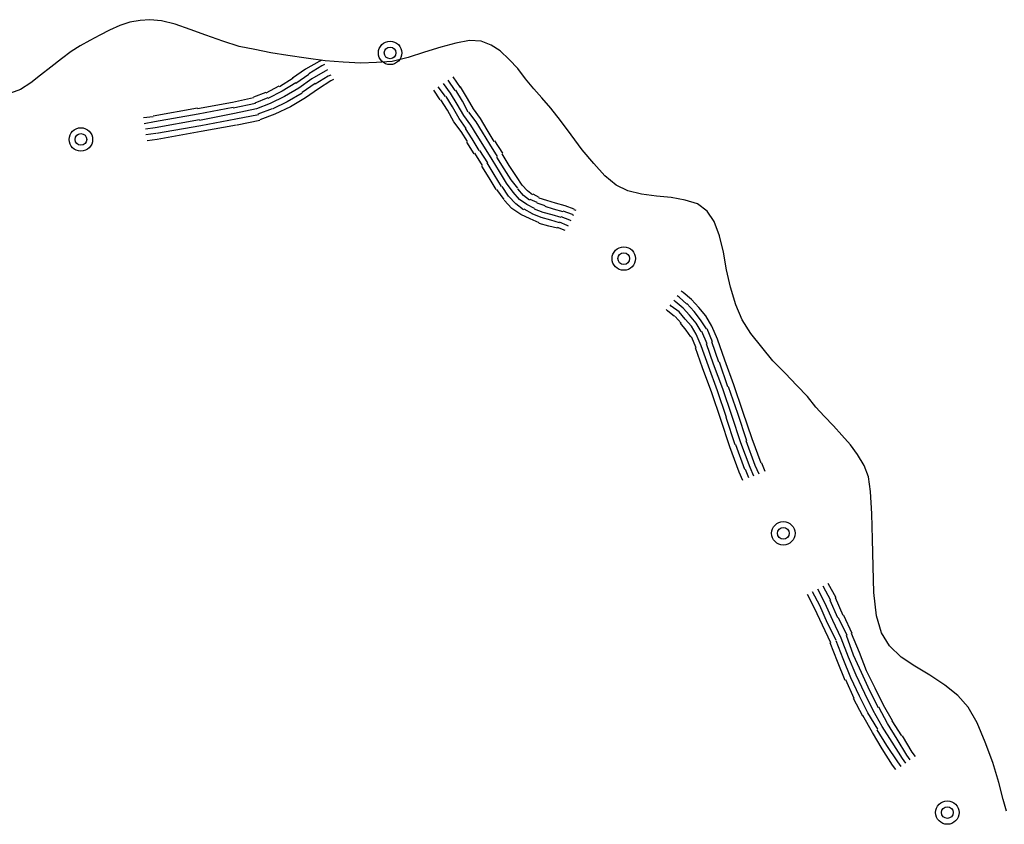
# Model space of a CAD drawing. Extents: x 8663254 to 8724539, y 4736239 to 4740814.
# Drawn here: x 8721828 to 8721880, y 4739958 to 4740000 of the extents above; entities that cross this region are included whole.
import ezdxf

# ---------------------------------------------------------------- set-up
doc = ezdxf.new("R2010")
doc.units = 0
doc.header["$MEASUREMENT"] = 0
doc.linetypes.add('CONTI', pattern=[0])
doc.layers.add('SIT_LDEFAULT', color=132, linetype='CONTI')

msp = doc.modelspace()

# ---------------------------------------------------------------- linework, layer by layer
at = {"layer": 'SIT_LDEFAULT', "color": 132}
for p, q in [((8721833.066, 4740000.112), (8721832.512, 4739999.869)), ((8721833.586, 4740000.285), (8721833.066, 4740000.112)), ((8721834.14, 4740000.389), (8721833.586, 4740000.285)), ((8721834.66, 4740000.423), (8721834.14, 4740000.389)), ((8721835.284, 4740000.354), (8721834.66, 4740000.423)), ((8721836.012, 4740000.181), (8721835.284, 4740000.354)), ((8721836.809, 4739999.904), (8721836.012, 4740000.181)), ((8721831.992, 4739999.592), (8721831.472, 4739999.315)), ((8721832.512, 4739999.869), (8721831.992, 4739999.592)), ((8721837.64, 4739999.592), (8721836.809, 4739999.904)), ((8721838.541, 4739999.28), (8721837.64, 4739999.592)), ((8721830.953, 4739999.037), (8721830.468, 4739998.726)), ((8721831.472, 4739999.315), (8721830.953, 4739999.037)), ((8721839.407, 4739999.003), (8721838.541, 4739999.28)), ((8721840.239, 4739998.83), (8721839.407, 4739999.003)), ((8721850.149, 4739998.968), (8721849.283, 4739998.691)), ((8721850.946, 4739999.176), (8721850.149, 4739998.968)), ((8721851.673, 4739999.315), (8721850.946, 4739999.176)), ((8721852.297, 4739999.28), (8721851.673, 4739999.315)), ((8721852.817, 4739999.072), (8721852.297, 4739999.28)), ((8721853.302, 4739998.76), (8721852.817, 4739999.072)), ((8721830.468, 4739998.726), (8721829.948, 4739998.344)), ((8721841.105, 4739998.656), (8721840.239, 4739998.83)), ((8721842.006, 4739998.518), (8721841.105, 4739998.656)), ((8721842.976, 4739998.379), (8721842.006, 4739998.518)), ((8721843.981, 4739998.241), (8721842.976, 4739998.379)), ((8721848.416, 4739998.414), (8721847.55, 4739998.206)), ((8721849.283, 4739998.691), (8721848.416, 4739998.414)), ((8721853.787, 4739998.31), (8721853.302, 4739998.76)), ((8721829.393, 4739997.894), (8721828.839, 4739997.478)), ((8721829.948, 4739998.344), (8721829.393, 4739997.894)), ((8721844.951, 4739998.171), (8721843.981, 4739998.241)), ((8721845.887, 4739998.102), (8721844.951, 4739998.171)), ((8721846.718, 4739998.137), (8721845.887, 4739998.102)), ((8721847.55, 4739998.206), (8721846.718, 4739998.137)), ((8721854.237, 4739997.825), (8721853.787, 4739998.31)), ((8721828.839, 4739997.478), (8721828.319, 4739997.062)), ((8721854.653, 4739997.27), (8721854.237, 4739997.825)), ((8721828.319, 4739997.062), (8721827.765, 4739996.716)), ((8721855.104, 4739996.751), (8721854.653, 4739997.27)), ((8721827.765, 4739996.716), (8721827.245, 4739996.508)), ((8721855.52, 4739996.265), (8721855.104, 4739996.751)), ((8721856.005, 4739995.711), (8721855.52, 4739996.265)), ((8721856.524, 4739995.053), (8721856.005, 4739995.711)), ((8721857.079, 4739994.29), (8721856.524, 4739995.053)), ((8721857.668, 4739993.493), (8721857.079, 4739994.29)), ((8721858.292, 4739992.766), (8721857.668, 4739993.493)), ((8721858.881, 4739992.107), (8721858.292, 4739992.766)), ((8721859.47, 4739991.622), (8721858.881, 4739992.107)), ((8721860.093, 4739991.311), (8721859.47, 4739991.622)), ((8721860.821, 4739991.137), (8721860.093, 4739991.311)), ((8721861.618, 4739991.033), (8721860.821, 4739991.137)), ((8721862.415, 4739990.964), (8721861.618, 4739991.033)), ((8721863.143, 4739990.825), (8721862.415, 4739990.964)), ((8721863.801, 4739990.618), (8721863.143, 4739990.825)), ((8721864.321, 4739990.236), (8721863.801, 4739990.618)), ((8721864.702, 4739989.682), (8721864.321, 4739990.236)), ((8721864.979, 4739988.92), (8721864.702, 4739989.682)), ((8721865.187, 4739988.053), (8721864.979, 4739988.92)), ((8721865.36, 4739987.118), (8721865.187, 4739988.053)), ((8721865.568, 4739986.182), (8721865.36, 4739987.118)), ((8721865.845, 4739985.247), (8721865.568, 4739986.182)), ((8721866.192, 4739984.45), (8721865.845, 4739985.247)), ((8721866.642, 4739983.722), (8721866.192, 4739984.45)), ((8721867.231, 4739982.995), (8721866.642, 4739983.722)), ((8721867.82, 4739982.267), (8721867.231, 4739982.995)), ((8721868.479, 4739981.609), (8721867.82, 4739982.267)), ((8721869.102, 4739980.95), (8721868.479, 4739981.609)), ((8721869.657, 4739980.361), (8721869.102, 4739980.95)), ((8721870.107, 4739979.807), (8721869.657, 4739980.361)), ((8721870.558, 4739979.322), (8721870.107, 4739979.807)), ((8721871.043, 4739978.802), (8721870.558, 4739979.322)), ((8721871.493, 4739978.317), (8721871.043, 4739978.802)), ((8721871.944, 4739977.797), (8721871.493, 4739978.317)), ((8721872.325, 4739977.277), (8721871.944, 4739977.797)), ((8721872.671, 4739976.688), (8721872.325, 4739977.277)), ((8721872.914, 4739976.099), (8721872.671, 4739976.688)), ((8721873.018, 4739975.302), (8721872.914, 4739976.099)), ((8721873.087, 4739974.124), (8721873.018, 4739975.302)), ((8721873.122, 4739972.773), (8721873.087, 4739974.124)), ((8721873.156, 4739971.317), (8721873.122, 4739972.773)), ((8721873.191, 4739969.931), (8721873.156, 4739971.317)), ((8721873.33, 4739968.684), (8721873.191, 4739969.931)), ((8721873.607, 4739967.783), (8721873.33, 4739968.684)), ((8721874.023, 4739967.09), (8721873.607, 4739967.783)), ((8721874.646, 4739966.501), (8721874.023, 4739967.09)), ((8721875.374, 4739966.016), (8721874.646, 4739966.501)), ((8721876.171, 4739965.531), (8721875.374, 4739966.016)), ((8721876.968, 4739965.011), (8721876.171, 4739965.531)), ((8721877.661, 4739964.457), (8721876.968, 4739965.011)), ((8721878.215, 4739963.833), (8721877.661, 4739964.457)), ((8721878.7, 4739963.001), (8721878.215, 4739963.833)), ((8721879.116, 4739961.962), (8721878.7, 4739963.001)), ((8721879.532, 4739960.888), (8721879.116, 4739961.962)), ((8721879.844, 4739959.814), (8721879.532, 4739960.888)), ((8721880.086, 4739958.913), (8721879.844, 4739959.814)), ((8721880.26, 4739958.289), (8721880.086, 4739958.913))]:
    msp.add_line(p, q, dxfattribs=at)
at = {"layer": 'SIT_LDEFAULT', "color": 32}
for p, q in [((8721843.669, 4739998.206), (8721842.942, 4739997.79)), ((8721843.808, 4739997.963), (8721843.115, 4739997.548)), ((8721843.808, 4739998.275), (8721843.669, 4739998.206)), ((8721843.946, 4739998.033), (8721843.808, 4739997.963)), ((8721842.942, 4739997.79), (8721842.249, 4739997.305)), ((8721843.115, 4739997.513), (8721842.422, 4739997.028)), ((8721843.981, 4739997.686), (8721843.288, 4739997.27)), ((8721844.154, 4739997.409), (8721843.461, 4739996.993)), ((8721844.12, 4739997.755), (8721843.981, 4739997.686)), ((8721844.293, 4739997.478), (8721844.154, 4739997.409)), ((8721851.188, 4739996.82), (8721850.807, 4739997.374)), ((8721841.521, 4739996.889), (8721840.828, 4739996.508)), ((8721842.283, 4739997.305), (8721841.556, 4739996.855)), ((8721842.422, 4739997.062), (8721841.694, 4739996.612)), ((8721843.288, 4739997.27), (8721842.595, 4739996.785)), ((8721843.461, 4739997.028), (8721842.768, 4739996.543)), ((8721844.293, 4739997.166), (8721843.635, 4739996.751)), ((8721844.432, 4739997.236), (8721844.293, 4739997.166)), ((8721850.391, 4739996.335), (8721850.01, 4739996.855)), ((8721850.669, 4739996.508), (8721850.287, 4739997.028)), ((8721850.911, 4739996.647), (8721850.53, 4739997.201)), ((8721851.569, 4739996.231), (8721851.188, 4739996.855)), ((8721840.17, 4739996.265), (8721839.061, 4739996.023)), ((8721840.828, 4739996.543), (8721840.17, 4739996.3)), ((8721840.932, 4739996.265), (8721840.239, 4739995.988)), ((8721841.694, 4739996.612), (8721840.932, 4739996.231)), ((8721841.833, 4739996.335), (8721841.07, 4739995.954)), ((8721842.595, 4739996.785), (8721841.833, 4739996.335)), ((8721842.768, 4739996.508), (8721841.971, 4739996.058)), ((8721842.942, 4739996.265), (8721842.145, 4739995.78)), ((8721843.635, 4739996.751), (8721842.942, 4739996.265)), ((8721850.114, 4739996.162), (8721849.768, 4739996.681)), ((8721850.772, 4739995.78), (8721850.426, 4739996.335)), ((8721851.015, 4739995.919), (8721850.669, 4739996.508)), ((8721851.292, 4739996.092), (8721850.946, 4739996.681)), ((8721839.061, 4739996.023), (8721837.19, 4739995.676)), ((8721839.095, 4739995.746), (8721837.224, 4739995.399)), ((8721840.274, 4739995.954), (8721839.095, 4739995.711)), ((8721841.07, 4739995.954), (8721840.343, 4739995.676)), ((8721841.971, 4739996.058), (8721841.209, 4739995.676)), ((8721842.145, 4739995.78), (8721841.313, 4739995.399)), ((8721850.495, 4739995.607), (8721850.149, 4739996.162)), ((8721851.119, 4739995.157), (8721850.772, 4739995.78)), ((8721851.362, 4739995.33), (8721851.015, 4739995.919)), ((8721851.604, 4739995.503), (8721851.292, 4739996.092)), ((8721851.881, 4739995.676), (8721851.569, 4739996.231)), ((8721834.833, 4739995.261), (8721834.314, 4739995.191)), ((8721837.19, 4739995.711), (8721834.833, 4739995.295)), ((8721837.224, 4739995.399), (8721834.903, 4739994.983)), ((8721839.165, 4739995.434), (8721837.294, 4739995.053)), ((8721840.343, 4739995.676), (8721839.165, 4739995.434)), ((8721840.447, 4739995.365), (8721839.234, 4739995.122)), ((8721841.174, 4739995.676), (8721840.412, 4739995.399)), ((8721841.313, 4739995.399), (8721840.516, 4739995.087)), ((8721850.842, 4739994.983), (8721850.495, 4739995.607)), ((8721851.743, 4739994.81), (8721851.362, 4739995.33)), ((8721852.02, 4739994.983), (8721851.639, 4739995.503)), ((8721852.262, 4739995.157), (8721851.881, 4739995.676)), ((8721834.903, 4739994.983), (8721834.348, 4739994.879)), ((8721837.294, 4739995.087), (8721834.937, 4739994.672)), ((8721837.363, 4739994.776), (8721835.007, 4739994.36)), ((8721839.234, 4739995.122), (8721837.363, 4739994.776)), ((8721839.269, 4739994.81), (8721837.398, 4739994.464)), ((8721840.516, 4739995.053), (8721839.303, 4739994.81)), ((8721851.223, 4739994.464), (8721850.842, 4739994.983)), ((8721851.5, 4739994.637), (8721851.119, 4739995.157)), ((8721852.089, 4739994.256), (8721851.743, 4739994.81)), ((8721852.366, 4739994.429), (8721852.02, 4739994.983)), ((8721852.609, 4739994.568), (8721852.262, 4739995.157)), ((8721834.937, 4739994.672), (8721834.418, 4739994.602)), ((8721834.972, 4739994.36), (8721834.452, 4739994.29)), ((8721837.398, 4739994.464), (8721835.041, 4739994.048)), ((8721851.569, 4739993.944), (8721851.223, 4739994.464)), ((8721851.812, 4739994.083), (8721851.465, 4739994.637)), ((8721852.47, 4739993.632), (8721852.089, 4739994.256)), ((8721852.748, 4739993.805), (8721852.366, 4739994.429)), ((8721852.99, 4739993.944), (8721852.609, 4739994.568)), ((8721835.041, 4739994.048), (8721834.522, 4739993.979)), ((8721851.916, 4739993.286), (8721851.535, 4739993.909)), ((8721852.193, 4739993.459), (8721851.812, 4739994.083)), ((8721853.163, 4739993.147), (8721852.748, 4739993.805)), ((8721853.441, 4739993.32), (8721853.025, 4739993.979)), ((8721852.366, 4739992.662), (8721851.951, 4739993.32)), ((8721852.644, 4739992.8), (8721852.228, 4739993.459)), ((8721852.886, 4739992.974), (8721852.47, 4739993.632)), ((8721853.787, 4739992.662), (8721853.406, 4739993.286)), ((8721852.713, 4739992.004), (8721852.332, 4739992.627)), ((8721852.99, 4739992.177), (8721852.609, 4739992.8)), ((8721853.267, 4739992.35), (8721852.886, 4739992.974)), ((8721853.51, 4739992.489), (8721853.129, 4739993.112)), ((8721854.168, 4739992.073), (8721853.787, 4739992.662)), ((8721853.371, 4739991.553), (8721852.99, 4739992.177)), ((8721853.648, 4739991.726), (8721853.267, 4739992.35)), ((8721853.891, 4739991.9), (8721853.51, 4739992.489)), ((8721854.48, 4739991.622), (8721854.168, 4739992.073)), ((8721853.094, 4739991.38), (8721852.713, 4739992.004)), ((8721853.752, 4739991.033), (8721853.406, 4739991.553)), ((8721853.995, 4739991.241), (8721853.648, 4739991.726)), ((8721854.237, 4739991.449), (8721853.891, 4739991.9)), ((8721854.757, 4739991.311), (8721854.48, 4739991.622)), ((8721853.51, 4739990.86), (8721853.129, 4739991.38)), ((8721854.134, 4739990.618), (8721853.752, 4739991.033)), ((8721854.341, 4739990.86), (8721853.995, 4739991.241)), ((8721854.549, 4739991.068), (8721854.237, 4739991.414)), ((8721854.861, 4739990.825), (8721854.549, 4739991.068)), ((8721855.034, 4739991.103), (8721854.757, 4739991.311)), ((8721855.381, 4739990.964), (8721855.069, 4739991.137)), ((8721853.926, 4739990.375), (8721853.51, 4739990.825)), ((8721854.549, 4739990.306), (8721854.134, 4739990.618)), ((8721854.723, 4739990.583), (8721854.341, 4739990.86)), ((8721855.138, 4739990.375), (8721854.723, 4739990.583)), ((8721855.277, 4739990.687), (8721854.896, 4739990.86)), ((8721855.693, 4739990.514), (8721855.277, 4739990.652)), ((8721855.797, 4739990.791), (8721855.381, 4739990.929)), ((8721856.247, 4739990.652), (8721855.797, 4739990.791)), ((8721856.767, 4739990.514), (8721856.247, 4739990.652)), ((8721857.252, 4739990.34), (8721856.767, 4739990.514)), ((8721854.411, 4739990.063), (8721853.926, 4739990.375)), ((8721854.896, 4739989.821), (8721854.411, 4739990.063)), ((8721855.034, 4739990.098), (8721854.584, 4739990.34)), ((8721855.485, 4739989.89), (8721855, 4739990.098)), ((8721855.589, 4739990.167), (8721855.138, 4739990.34)), ((8721856.074, 4739990.028), (8721855.589, 4739990.167)), ((8721856.143, 4739990.34), (8721855.693, 4739990.479)), ((8721856.559, 4739989.89), (8721856.074, 4739990.028)), ((8721856.663, 4739990.202), (8721856.143, 4739990.34)), ((8721857.148, 4739990.063), (8721856.663, 4739990.236)), ((8721857.217, 4739989.994), (8721857.148, 4739990.028)), ((8721857.356, 4739990.271), (8721857.252, 4739990.306)), ((8721855.381, 4739989.613), (8721854.896, 4739989.821)), ((8721855.901, 4739989.439), (8721855.381, 4739989.578)), ((8721856.005, 4739989.751), (8721855.485, 4739989.89)), ((8721856.455, 4739989.613), (8721856.005, 4739989.751)), ((8721856.871, 4739989.474), (8721856.455, 4739989.647)), ((8721857.009, 4739989.751), (8721856.559, 4739989.925)), ((8721856.94, 4739989.439), (8721856.871, 4739989.474)), ((8721857.079, 4739989.717), (8721857.009, 4739989.751)), ((8721856.351, 4739989.335), (8721855.901, 4739989.439)), ((8721856.767, 4739989.197), (8721856.351, 4739989.37)), ((8721863.039, 4739985.905), (8721862.935, 4739985.974)), ((8721863.489, 4739985.524), (8721863.039, 4739985.905)), ((8721862.623, 4739985.42), (8721862.553, 4739985.489)), ((8721863.039, 4739985.074), (8721862.623, 4739985.42)), ((8721862.831, 4739985.663), (8721862.727, 4739985.732)), ((8721863.246, 4739985.281), (8721862.831, 4739985.663)), ((8721863.628, 4739984.9), (8721863.246, 4739985.316)), ((8721863.87, 4739985.108), (8721863.489, 4739985.524)), ((8721862.207, 4739984.935), (8721862.138, 4739985.004)), ((8721862.588, 4739984.623), (8721862.207, 4739984.935)), ((8721862.415, 4739985.177), (8721862.346, 4739985.247)), ((8721862.831, 4739984.866), (8721862.415, 4739985.177)), ((8721863.143, 4739984.484), (8721862.831, 4739984.866)), ((8721863.385, 4739984.692), (8721863.039, 4739985.074)), ((8721863.974, 4739984.45), (8721863.628, 4739984.9)), ((8721864.251, 4739984.658), (8721863.87, 4739985.108)), ((8721862.935, 4739984.277), (8721862.623, 4739984.623)), ((8721863.212, 4739983.895), (8721862.9, 4739984.277)), ((8721863.489, 4739984.103), (8721863.143, 4739984.484)), ((8721863.732, 4739984.277), (8721863.385, 4739984.692)), ((8721864.009, 4739983.826), (8721863.732, 4739984.277)), ((8721864.286, 4739983.965), (8721863.974, 4739984.45)), ((8721864.563, 4739984.103), (8721864.251, 4739984.658)), ((8721863.454, 4739983.549), (8721863.212, 4739983.895)), ((8721863.732, 4739983.688), (8721863.489, 4739984.103)), ((8721864.009, 4739983.064), (8721863.732, 4739983.688)), ((8721864.321, 4739983.168), (8721864.043, 4739983.826)), ((8721864.598, 4739983.272), (8721864.321, 4739983.965)), ((8721864.875, 4739983.41), (8721864.563, 4739984.103)), ((8721863.732, 4739982.96), (8721863.489, 4739983.549)), ((8721864.667, 4739982.094), (8721864.286, 4739983.168)), ((8721864.944, 4739982.198), (8721864.563, 4739983.272)), ((8721865.256, 4739982.302), (8721864.875, 4739983.41)), ((8721864.078, 4739981.886), (8721863.697, 4739982.96)), ((8721864.39, 4739981.99), (8721864.009, 4739983.064)), ((8721865.429, 4739980.881), (8721864.979, 4739982.198)), ((8721865.741, 4739980.985), (8721865.256, 4739982.302)), ((8721864.563, 4739980.569), (8721864.078, 4739981.886)), ((8721864.875, 4739980.673), (8721864.39, 4739981.99)), ((8721865.152, 4739980.777), (8721864.667, 4739982.094)), ((8721865.048, 4739979.148), (8721864.563, 4739980.569)), ((8721865.36, 4739979.252), (8721864.875, 4739980.673)), ((8721865.637, 4739979.356), (8721865.152, 4739980.777)), ((8721865.949, 4739979.46), (8721865.464, 4739980.881)), ((8721866.226, 4739979.564), (8721865.741, 4739980.985)), ((8721866.711, 4739978.109), (8721866.226, 4739979.564)), ((8721865.533, 4739977.693), (8721865.048, 4739979.148)), ((8721865.811, 4739977.797), (8721865.325, 4739979.252)), ((8721866.122, 4739977.901), (8721865.637, 4739979.356)), ((8721866.434, 4739978.005), (8721865.949, 4739979.46)), ((8721866.885, 4739976.688), (8721866.4, 4739978.005)), ((8721867.197, 4739976.827), (8721866.711, 4739978.109)), ((8721866.018, 4739976.342), (8721865.533, 4739977.693)), ((8721866.33, 4739976.48), (8721865.845, 4739977.797)), ((8721866.608, 4739976.584), (8721866.122, 4739977.901)), ((8721866.538, 4739976.03), (8721866.365, 4739976.48)), ((8721866.815, 4739976.134), (8721866.608, 4739976.584)), ((8721867.093, 4739976.238), (8721866.885, 4739976.688)), ((8721867.404, 4739976.376), (8721867.231, 4739976.827)), ((8721866.226, 4739975.891), (8721866.018, 4739976.342)), ((8721870.592, 4739969.377), (8721870.211, 4739970.105)), ((8721870.904, 4739969.516), (8721870.488, 4739970.278)), ((8721871.181, 4739969.654), (8721870.766, 4739970.417)), ((8721870.038, 4739969.1), (8721869.657, 4739969.828)), ((8721870.315, 4739969.238), (8721869.934, 4739969.966)), ((8721871.562, 4739968.719), (8721871.147, 4739969.654)), ((8721870.454, 4739968.199), (8721870.038, 4739969.1)), ((8721870.731, 4739968.303), (8721870.315, 4739969.238)), ((8721871.008, 4739968.442), (8721870.592, 4739969.377)), ((8721871.285, 4739968.58), (8721870.869, 4739969.516)), ((8721871.77, 4739967.645), (8721871.32, 4739968.58)), ((8721872.048, 4739967.749), (8721871.597, 4739968.719)), ((8721870.904, 4739967.263), (8721870.454, 4739968.199)), ((8721871.181, 4739967.402), (8721870.731, 4739968.303)), ((8721871.459, 4739967.506), (8721871.008, 4739968.442)), ((8721871.84, 4739966.501), (8721871.459, 4739967.506)), ((8721872.117, 4739966.605), (8721871.736, 4739967.645)), ((8721872.429, 4739966.744), (8721872.013, 4739967.749)), ((8721871.251, 4739966.259), (8721870.869, 4739967.263)), ((8721871.562, 4739966.397), (8721871.181, 4739967.367)), ((8721871.978, 4739965.392), (8721871.562, 4739966.397)), ((8721872.255, 4739965.531), (8721871.84, 4739966.501)), ((8721872.533, 4739965.67), (8721872.117, 4739966.605)), ((8721872.81, 4739965.773), (8721872.429, 4739966.744)), ((8721871.666, 4739965.254), (8721871.251, 4739966.259)), ((8721872.429, 4739964.422), (8721871.978, 4739965.392)), ((8721872.706, 4739964.561), (8721872.255, 4739965.531)), ((8721872.983, 4739964.699), (8721872.533, 4739965.67)), ((8721873.26, 4739964.838), (8721872.81, 4739965.773)), ((8721872.152, 4739964.284), (8721871.701, 4739965.288)), ((8721873.711, 4739963.937), (8721873.26, 4739964.838)), ((8721872.879, 4739963.521), (8721872.429, 4739964.422)), ((8721873.156, 4739963.66), (8721872.706, 4739964.561)), ((8721873.434, 4739963.798), (8721872.983, 4739964.699)), ((8721872.602, 4739963.348), (8721872.117, 4739964.284)), ((8721873.919, 4739962.967), (8721873.468, 4739963.833)), ((8721874.196, 4739963.105), (8721873.711, 4739963.937)), ((8721873.122, 4739962.482), (8721872.602, 4739963.383)), ((8721873.399, 4739962.655), (8721872.879, 4739963.521)), ((8721873.641, 4739962.794), (8721873.156, 4739963.66)), ((8721874.161, 4739961.962), (8721873.641, 4739962.794)), ((8721874.438, 4739962.135), (8721873.919, 4739962.967)), ((8721874.681, 4739962.308), (8721874.161, 4739963.105)), ((8721873.641, 4739961.615), (8721873.122, 4739962.482)), ((8721873.884, 4739961.789), (8721873.364, 4739962.62)), ((8721875.235, 4739961.442), (8721874.716, 4739962.308)), ((8721874.473, 4739960.922), (8721873.884, 4739961.789)), ((8721874.716, 4739961.096), (8721874.161, 4739961.962)), ((8721874.958, 4739961.269), (8721874.438, 4739962.135)), ((8721874.196, 4739960.749), (8721873.641, 4739961.615)), ((8721875.131, 4739961.026), (8721874.958, 4739961.269)), ((8721875.409, 4739961.2), (8721875.235, 4739961.442)), ((8721874.369, 4739960.507), (8721874.196, 4739960.749)), ((8721874.646, 4739960.68), (8721874.473, 4739960.922)), ((8721874.889, 4739960.853), (8721874.716, 4739961.096))]:
    msp.add_line(p, q, dxfattribs=at)
for centre, radius in [((8721847.446, 4739998.656), 0.624), ((8721847.446, 4739998.656), 0.312), ((8721830.987, 4739994.048), 0.624), ((8721830.987, 4739994.048), 0.312), ((8721859.885, 4739987.707), 0.624), ((8721859.885, 4739987.707), 0.312), ((8721868.375, 4739973.085), 0.624), ((8721868.375, 4739973.085), 0.312), ((8721877.106, 4739958.22), 0.624), ((8721877.106, 4739958.22), 0.312)]:
    msp.add_circle(centre, radius, dxfattribs=at)

doc.saveas('drawing.dxf')
